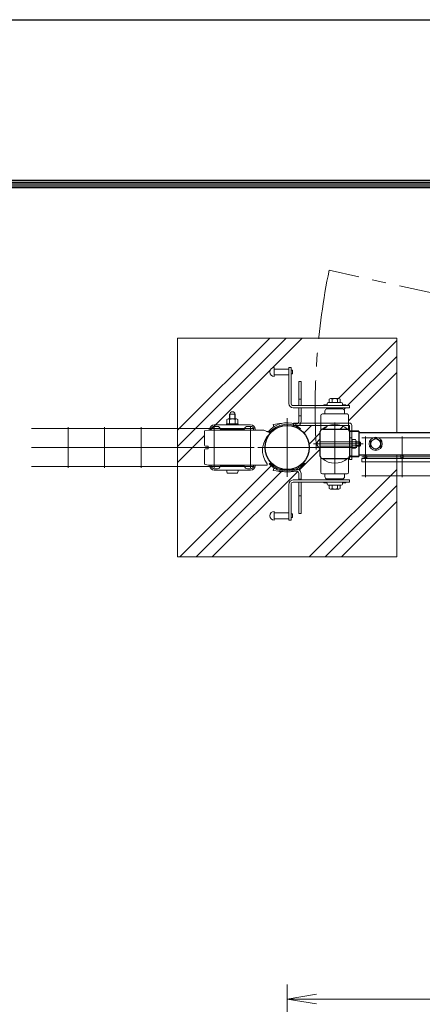
# Model space of a CAD drawing. Units: millimetres. Extents: x 0 to 8400, y 0 to 5940.
# Drawn here: x 1215 to 1766, y 4591 to 5940 of the extents above; entities that cross this region are included whole.
import ezdxf

# ---------------------------------------------------------------- set-up
doc = ezdxf.new("R2010")
doc.units = ezdxf.units.MM
doc.header["$LTSCALE"] = 3
doc.header["$MEASUREMENT"] = 0
doc.linetypes.add('CENTER', pattern=[50.800000000000004, 31.75, -6.35, 6.35, -6.35])
doc.layers.get('Defpoints').update_dxf_attribs({"color": 6})
for name, color, linetype, lineweight in [('D-BMK', 2, 'CENTER', 13), ('D-DCR-HCH', 7, 'Continuous', 13), ('D-STR-DIM', 7, 'Continuous', 13), ('D-STR2', 7, 'Continuous', 13), ('D-STR3', 3, 'Continuous', 13)]:
    doc.layers.add(name, color=color, linetype=linetype, lineweight=lineweight)
doc.layers.add('D-STR1', color=1, linetype='Continuous')
doc.layers.add('D-TTL', color=2, linetype='Continuous')
doc.styles.add('ゴシック', font='txt')
doc.dimstyles.new('STYLE', dxfattribs={"dimscale": 20, "dimtxt": 2.5, "dimasz": 2, "dimexe": 1, "dimexo": 1, "dimgap": 0.8, "dimtad": 1, "dimdsep": 46, "dimtxsty": 'ゴシック', "dimblk": 'OPEN', "dimcen": 1e-08, "dimclrd": 256, "dimclre": 256, "dimclrt": 256, "dimadec": 0, "dimazin": 2, "dimtfac": 1, "dimtmove": 2, "dimatfit": 3, "dimldrblk": 'OPEN', "dimfxl": 1, "dimtolj": 1, "dimtzin": 0, "dimlwd": -1, "dimlwe": -1, "dimarcsym": 0})

# ---------------------------------------------------------------- blocks, each defined once
blk = doc.blocks.new('_Open')
at = {"color": 0, "linetype": 'ByBlock', "lineweight": -2}
for p, q in [((-1, 0.1666666666666667), (0, 0)), ((-1, -0.1666666666666667), (0, 0)), ((0, 0), (-1, 0))]:
    blk.add_line(p, q, dxfattribs=at)
blk = doc.blocks.new('*D16')
at = {"layer": 'D-STR-DIM', "transparency": 16777216}
for p, q in [((1580.953644565729, 4268.228703753241), (1580.953644565729, 4617.989119002337)), ((2615.953644565729, 4268.228703753241), (2615.953644565729, 4617.989119002337)), ((1620.953644565729, 4597.989119002337), (2575.953644565729, 4597.989119002337))]:
    blk.add_line(p, q, dxfattribs=at)
at = {"layer": 'Defpoints', "color": 0, "transparency": 16777216}
for p in [(2615.953644565729, 4597.989119002337), (1580.953644565729, 4248.228703753241), (2615.953644565729, 4248.228703753241)]:
    blk.add_point(p, dxfattribs=at)
at = {"layer": 'D-STR-DIM', "transparency": 16777216, "xscale": 40, "yscale": 40, "zscale": 40, "rotation": 180}
blk.add_blockref('_Open', (1580.953644565729, 4597.989119002337), dxfattribs=at)
at = {"layer": 'D-STR-DIM', "transparency": 16777216, "xscale": 40, "yscale": 40, "zscale": 40}
blk.add_blockref('_Open', (2615.953644565729, 4597.989119002337), dxfattribs=at)
at = {"layer": 'D-STR-DIM', "transparency": 16777216, "insert": (2098.453644565729, 4638.989119002337), "char_height": 50, "attachment_point": 5, "style": 'ゴシック'}
blk.add_mtext('\\A1;1035', dxfattribs=at)

msp = doc.modelspace()

# ---------------------------------------------------------------- hatches: boundary and pattern name
at = {"layer": 'D-DCR-HCH'}
h = msp.add_hatch(dxfattribs=at)
h.set_pattern_fill('PLAST', color=256, scale=500, angle=45, style=0)
h.set_pattern_definition([(45, (-11907.20107268333, -15252.87439966071), (-88.38834764831844, 88.38834764831844), []), (45, (-11918.24961613937, -15241.82585620467), (-88.38834764831844, 88.38834764831844), []), (45, (-11929.29815959541, -15230.77731274863), (-88.38834764831844, 88.38834764831844), [])])
edge = h.paths.add_edge_path()
edge.add_line((1583.20412314828, 5453.243937166464), (1563.20412314828, 5453.243937166464))
edge.add_line((1563.20412314828, 5453.243937166464), (1563.204123148273, 5451.243937166464))
edge.add_arc((1563.204126597149, 5457.243937166464), 6.000000000000991, 90.0000329342767, 269.9999670656538, ccw=False)
edge.add_line((1563.20412314828, 5463.243937166464), (1563.20412314828, 5461.243937166464))
edge.add_line((1563.20412314828, 5461.243937166464), (1583.20412314828, 5461.243937166464))
edge.add_line((1583.20412314828, 5461.243937166464), (1583.20412314828, 5463.243937166464))
edge.add_line((1583.20412314828, 5463.243937166464), (1586.20412314828, 5463.243937166464))
edge.add_line((1586.20412314828, 5463.243937166464), (1586.20412314828, 5459.743937166464))
edge.add_line((1586.20412314828, 5459.743937166464), (1588.20412314828, 5459.743937166464))
edge.add_line((1588.20412314828, 5459.743937166464), (1588.20412314828, 5454.743937166464))
edge.add_line((1588.20412314828, 5454.743937166464), (1586.20412314828, 5454.743937166464))
edge.add_line((1586.20412314828, 5454.743937166464), (1586.20412314828, 5414.243937166464))
edge.add_arc((1589.207008543046, 5414.245062791641), 3.002885605735143, 180.0214771995503, 268.0382512461754)
edge.add_line((1589.104212905739, 5411.243937166464), (1596.95412314828, 5411.243937166464))
edge.add_line((1596.95412314828, 5411.243937166464), (1596.95412314828, 5443.99410404598))
edge.add_line((1596.95412314828, 5443.99410404598), (1599.95412314828, 5443.99410404598))
edge.add_line((1599.95412314828, 5443.99410404598), (1599.95412314828, 5411.243937166464))
edge.add_line((1599.95412314828, 5411.243937166464), (1631.104212905739, 5411.243937166464))
edge.add_line((1631.104212905739, 5411.243937166464), (1631.104212905739, 5412.243937166464))
edge.add_line((1631.104212905739, 5412.243937166464), (1635.104212905739, 5412.243937166464))
edge.add_arc((1635.104212905739, 5412.743937166464), 0.5, 270, 360)
edge.add_line((1635.604212905739, 5412.743937166464), (1635.604212905739, 5413.743937166464))
edge.add_arc((1637.104212905739, 5413.743937166464), 1.5, 90, 180, ccw=False)
edge.add_line((1637.104212905739, 5415.243937166464), (1638.604212905739, 5415.243937166464))
edge.add_line((1638.604212905739, 5415.243937166464), (1638.604212905739, 5420.043937166474))
edge.add_arc((1640.479212905731, 5417.884669658517), 2.859730961278177, 91.03153486578901, 130.9694163669158, ccw=False)
edge.add_line((1640.427730006631, 5420.743937166464), (1651.689554084507, 5420.743937166464))
edge.add_arc((1651.729212905739, 5417.883899896518), 2.860312222044965, 49.04069341408302, 90.79444330282217, ccw=False)
edge.add_line((1653.604212905739, 5420.043937166471), (1653.604212905739, 5415.243937166464))
edge.add_line((1653.604212905739, 5415.243937166464), (1655.104212905739, 5415.243937166464))
edge.add_arc((1655.104212905739, 5413.743937166464), 1.5, 0, 90, ccw=False)
edge.add_line((1656.604212905739, 5413.743937166464), (1656.604212905739, 5412.743937166464))
edge.add_arc((1657.104212905739, 5412.743937166464), 0.5, 180, 270)
edge.add_line((1657.104212905739, 5412.243937166464), (1661.104212905739, 5412.243937166464))
edge.add_line((1661.104212905739, 5412.243937166464), (1661.104212905739, 5411.243937166464))
edge.add_line((1661.104212905739, 5411.243937166464), (1666.20412314828, 5411.243937166464))
edge.add_line((1666.20412314828, 5411.243937166464), (1666.20412314828, 5408.243937166464))
edge.add_line((1666.20412314828, 5408.243937166464), (1655.760101614513, 5408.243937166464))
edge.add_line((1655.760101614513, 5408.243937166464), (1657.38195647439, 5406.641369640469))
edge.add_arc((1656.604212905731, 5403.743937166459), 3.000000000006418, 1.0419398677186109e-10, 74.97456271613078, ccw=False)
edge.add_line((1659.604212905739, 5403.743937166464), (1659.604212905739, 5399.743937166464))
edge.add_line((1659.604212905739, 5399.743937166464), (1663.104212905739, 5399.743937166464))
edge.add_arc((1663.104212905739, 5397.743937166464), 2, 0, 90, ccw=False)
edge.add_line((1665.104212905739, 5397.743937166464), (1665.104212905739, 5387.194104045962))
edge.add_line((1665.104212905739, 5387.194104045962), (1666.204392384105, 5387.194104045981))
edge.add_arc((1666.204392384105, 5383.994104045976), 3.200000000004366, 6.508571459562518e-11, 90, ccw=False)
edge.add_line((1669.404392384109, 5383.99410404598), (1669.404392384109, 5376.217372513374))
edge.add_line((1669.404392384109, 5376.217372513374), (1679.204392384105, 5376.217372513374))
edge.add_line((1679.204392384105, 5376.217372513374), (1679.204392384105, 5374.244088709993))
edge.add_line((1679.204392384105, 5374.244088709993), (1730.954123147596, 5374.244088709993))
edge.add_line((1730.954123147596, 5374.244088709993), (1730.954123147596, 5503.744104046154))
edge.add_line((1730.954123147596, 5503.744104046154), (1430.954123147596, 5503.744104046154))
edge.add_line((1430.954123147596, 5503.744104046154), (1430.954123147596, 5203.744104046154))
edge.add_line((1430.954123147596, 5203.744104046154), (1730.954123147596, 5203.744104046154))
edge.add_line((1730.954123147596, 5203.744104046154), (1730.954123147596, 5334.244088709978))
edge.add_line((1730.954123147596, 5334.244088709978), (1683.204123148105, 5334.244088709978))
edge.add_line((1683.204123148105, 5334.244088709978), (1683.204123148105, 5338.744088709991))
edge.add_line((1683.204123148105, 5338.744088709991), (1688.204123148105, 5338.744088709995))
edge.add_arc((1688.204123148105, 5340.994088709987), 2.249999999992724, 168.4630409667332, 270, ccw=False)
edge.add_arc((1688.204123148127, 5340.994088709987), 2.250000000020054, 90.00000000055587, 168.4630409668443, ccw=False)
edge.add_line((1688.204123148105, 5343.244088710004), (1679.204392384105, 5343.244088709993))
edge.add_line((1679.204392384105, 5343.244088709993), (1679.204392384105, 5341.294088709996))
edge.add_line((1679.204392384105, 5341.294088709996), (1669.404392384109, 5341.294088709996))
edge.add_line((1669.404392384109, 5341.294088709996), (1669.404392384109, 5337.194104045962))
edge.add_line((1669.404392384109, 5337.194104045962), (1666.204392384105, 5337.194104045962))
edge.add_line((1666.204392384105, 5337.194104045962), (1666.204392384105, 5341.31737251338))
edge.add_line((1666.204392384105, 5341.31737251338), (1666.14246638256, 5341.31737251338))
edge.add_arc((1663.004392384122, 5341.94386399784), 3.199999999964448, 269.9995651928161, 348.7097898295536, ccw=False)
edge.add_line((1663.004368099908, 5338.743863997968), (1629.403976781403, 5338.74411898498))
edge.add_arc((1629.404001065595, 5341.944118984891), 3.200000000002832, 179.9989714613043, 269.99956519320693, ccw=False)
edge.add_line((1626.204001066108, 5341.944176429328), (1626.20419897831, 5352.969073374208))
edge.add_line((1626.20419897831, 5352.969073374208), (1625.025633369762, 5352.969073374208))
edge.add_arc((1629.152036828702, 5358.744073374202), 7.097734181123402, 125.54689681281349, 234.4531031871865, ccw=False)
edge.add_line((1625.025633369762, 5364.519073374197), (1626.204406316836, 5364.519073374197))
edge.add_line((1626.204406316836, 5364.519073374197), (1626.204604229031, 5375.543970319106))
edge.add_arc((1629.404604228519, 5375.543912874662), 3.200000000003376, 90.00008334441509, 179.998971461174, ccw=False)
edge.add_line((1629.404599573689, 5378.743912874661), (1663.00438772927, 5378.743961750019))
edge.add_arc((1663.0043923841, 5375.543961750023), 3.199999999997747, 12.148189218284472, 90.00008334441509, ccw=False)
edge.add_line((1666.13273346905, 5376.217372513374), (1669.404392384109, 5376.217372513374))
edge.add_line((1669.404392384109, 5376.217372513374), (1669.404392384109, 5383.99410404598))
edge.add_arc((1666.204392384105, 5383.994104045976), 3.200000000004366, 6.513775987628397e-11, 89.99999999986973)
edge.add_line((1666.204392384112, 5387.194104045981), (1599.611044609708, 5387.194104045966))
edge.add_arc((1593.95412314828, 5389.193913931736), 5.999999999999122, 269.87397684792086, 340.5307049371825, ccw=False)
edge.add_line((1593.940926045296, 5383.193928445382), (1594.414514784738, 5382.610007063087))
edge.add_arc((1580.954123148265, 5353.744104045974), 31.85000000000911, 54.99999999997851, 64.99999999994628, ccw=False)
edge.add_line((1599.222532646061, 5379.834096656579), (1598.304810347909, 5378.523453385716))
edge.add_arc((1580.954123148265, 5353.744104045974), 30.25000000001394, 1.028865881380625e-11, 54.99999999996271, ccw=False)
edge.add_arc((1580.95412314828, 5353.744104045982), 30.25, 270, 359.9999999999983, ccw=False)
edge.add_arc((1580.954123148265, 5423.494104046018), 100.0000000000373, 270.0000000000084, 277.0445762367517)
edge.add_arc((1593.95412314828, 5318.294294160221), 6.000000000000351, 0, 97.04457623674688, ccw=False)
edge.add_line((1599.95412314828, 5318.294294160221), (1599.95412314828, 5309.243992249683))
edge.add_line((1599.95412314828, 5309.243992249683), (1636.44836907553, 5309.243992249683))
edge.add_line((1636.44836907553, 5309.243992249683), (1634.826514215623, 5310.846559775679))
edge.add_arc((1635.604257784267, 5313.743992249678), 2.999999999992983, 179.9999999999131, 254.97456271634968, ccw=False)
edge.add_line((1632.604257784275, 5313.743992249683), (1632.604257784275, 5317.743992249683))
edge.add_line((1632.604257784275, 5317.743992249683), (1659.604257784275, 5317.743992249683))
edge.add_line((1659.604257784275, 5317.743992249683), (1659.604257784275, 5313.743992249683))
edge.add_arc((1656.604257784282, 5313.743992249678), 2.999999999992724, -74.97456271634968, 8.691358743817545e-11, ccw=False)
edge.add_line((1657.382001352926, 5310.846559775679), (1655.760146493049, 5309.243992249683))
edge.add_line((1655.760146493049, 5309.243992249683), (1666.20412314828, 5309.243992249683))
edge.add_line((1666.20412314828, 5309.243992249683), (1666.20412314828, 5306.243992249683))
edge.add_line((1666.20412314828, 5306.243992249683), (1661.104257784275, 5306.243992249683))
edge.add_line((1661.104257784275, 5306.243992249683), (1661.104257784275, 5305.243992249683))
edge.add_line((1661.104257784275, 5305.243992249683), (1657.104257784275, 5305.243992249683))
edge.add_arc((1657.104257784275, 5304.743992249683), 0.5, 90, 180)
edge.add_line((1656.604257784275, 5304.743992249683), (1656.604257784275, 5303.743992249683))
edge.add_arc((1655.104257784275, 5303.743992249683), 1.5, -90, 0, ccw=False)
edge.add_line((1655.104257784275, 5302.243992249683), (1653.604257784275, 5302.243992249683))
edge.add_line((1653.604257784275, 5302.243992249683), (1653.604257784275, 5297.443992249677))
edge.add_arc((1651.729257784275, 5299.604029519633), 2.860312222047526, 270.7944433026757, 310.9593065858812, ccw=False)
edge.add_line((1651.768916605499, 5296.743992249683), (1640.530740682567, 5296.743992249683))
edge.add_arc((1640.479257784267, 5299.603259757641), 2.859730961277171, 229.0305836330483, 271.03153484975195, ccw=False)
edge.add_line((1638.604257784275, 5297.443992249688), (1638.604257784275, 5302.243992249683))
edge.add_line((1638.604257784275, 5302.243992249683), (1637.104257784275, 5302.243992249683))
edge.add_arc((1637.104257784275, 5303.743992249683), 1.5, 180, 270, ccw=False)
edge.add_line((1635.604257784275, 5303.743992249683), (1635.604257784275, 5304.743992249683))
edge.add_arc((1635.104257784275, 5304.743992249683), 0.5, 0, 90)
edge.add_line((1635.104257784275, 5305.243992249683), (1631.104257784275, 5305.243992249683))
edge.add_line((1631.104257784275, 5305.243992249683), (1631.104257784275, 5306.243992249683))
edge.add_line((1631.104257784275, 5306.243992249683), (1599.95412314828, 5306.243992249683))
edge.add_line((1599.95412314828, 5306.243992249683), (1599.95412314828, 5263.49410404598))
edge.add_line((1599.95412314828, 5263.49410404598), (1596.95412314828, 5263.49410404598))
edge.add_line((1596.95412314828, 5263.49410404598), (1596.95412314828, 5306.243992249683))
edge.add_line((1596.95412314828, 5306.243992249683), (1589.104257784275, 5306.243992249683))
edge.add_arc((1589.20700593212, 5303.242867611085), 3.002882994438516, 91.96084381813722, 179.9785416059193)
edge.add_line((1586.20412314828, 5303.243992249683), (1586.20412314828, 5262.743992249683))
edge.add_line((1586.20412314828, 5262.743992249683), (1588.20412314828, 5262.743992249683))
edge.add_line((1588.20412314828, 5262.743992249683), (1588.20412314828, 5257.743992249683))
edge.add_line((1588.20412314828, 5257.743992249683), (1586.20412314828, 5257.743992249683))
edge.add_line((1586.20412314828, 5257.743992249683), (1586.20412314828, 5254.243992249683))
edge.add_line((1586.20412314828, 5254.243992249683), (1583.20412314828, 5254.243992249683))
edge.add_line((1583.20412314828, 5254.243992249683), (1583.20412314828, 5256.243992249683))
edge.add_line((1583.20412314828, 5256.243992249683), (1563.20412314828, 5256.243992249683))
edge.add_line((1563.20412314828, 5256.243992249683), (1563.20412314828, 5254.243992249683))
edge.add_arc((1563.204126592995, 5260.243992249683), 6.000000000000989, 90.00003289460352, 269.99996710539654, ccw=False)
edge.add_line((1563.20412314828, 5266.243992249683), (1563.20412314828, 5264.243992249683))
edge.add_line((1563.20412314828, 5264.243992249683), (1583.20412314828, 5264.243992249683))
edge.add_line((1583.20412314828, 5264.243992249683), (1583.20412314828, 5303.243992249683))
edge.add_arc((1589.205553485437, 5303.243416810294), 6.001430364744848, 90.96711807250762, 179.9945062682662, ccw=False)
edge.add_line((1589.104257784275, 5309.243992249683), (1596.95412314828, 5309.243992249683))
edge.add_line((1596.95412314828, 5309.243992249683), (1596.95412314828, 5318.294294160221))
edge.add_arc((1593.954123148273, 5318.29429416021), 3.000000000007276, 2.084408316038875e-10, 97.04457623666087)
edge.add_arc((1580.954123148287, 5423.494104045963), 102.9999999999854, 259.3699982336998, 277.04457623674085, ccw=False)
edge.add_line((1561.95412314828, 5322.261698167231), (1562.507521206535, 5325.21021484331))
edge.add_arc((1580.95412314828, 5423.494104045953), 99.99999999997384, 259.3699982337041, 270)
edge.add_arc((1580.95412314828, 5353.74410404598), 30.25, 180, 270, ccw=False)
edge.add_arc((1580.95412314828, 5353.744104045982), 30.25, 139.4853961074666, 180.0000000000017, ccw=False)
edge.add_arc((1577.397668423939, 5350.219982613111), 30.25000000000148, 129.9913277576037, 218.6085333577562)
edge.add_line((1553.759485153634, 5331.344104046018), (1553.759485153634, 5329.744104045994))
edge.add_line((1553.759485153634, 5329.744104045994), (1472.954123148236, 5329.744104045994))
edge.add_line((1472.954123148236, 5329.744104045994), (1467.95412314828, 5330.74410404598))
edge.add_line((1467.95412314828, 5330.74410404598), (1467.95412314828, 5350.74410404598))
edge.add_arc((1468.95412314828, 5350.74410404598), 1, 90, 180, ccw=False)
edge.add_line((1468.95412314828, 5351.74410404598), (1471.95412314828, 5351.74410404598))
edge.add_arc((1471.95412314828, 5352.74410404598), 1, 270, 360)
edge.add_line((1472.95412314828, 5352.74410404598), (1472.95412314828, 5354.74410404598))
edge.add_arc((1471.95412314828, 5354.74410404598), 1, 0, 90)
edge.add_line((1471.95412314828, 5355.74410404598), (1468.95412314828, 5355.74410404598))
edge.add_arc((1468.95412314828, 5356.74410404598), 1, 180, 270, ccw=False)
edge.add_line((1467.95412314828, 5356.74410404598), (1467.95412314828, 5376.74410404598))
edge.add_line((1467.95412314828, 5376.74410404598), (1472.954123148236, 5377.74410404598))
edge.add_line((1472.954123148236, 5377.74410404598), (1550.041887613079, 5377.74410404598))
edge.add_line((1550.041887613079, 5377.74410404598), (1554.116450762049, 5375.844104045971))
edge.add_line((1554.116450762049, 5375.844104045971), (1554.591033413897, 5375.844104045978))
edge.add_arc((1554.591033420402, 5377.444104045986), 1.60000000000673, 269.9999997670674, 318.0449602358364)
edge.add_arc((1580.954123148287, 5353.744104045993), 33.84999999999459, 122.97009812255021, 138.0449603917604, ccw=False)
edge.add_line((1562.53291015009, 5382.142720415011), (1561.95412314828, 5385.226509924729))
edge.add_arc((1580.954123148302, 5283.994104045967), 103.0000000000163, 94.29012807843498, 100.63000176630521, ccw=False)
edge.add_arc((1580.95412314828, 5353.744104045993), 33.84999999998885, 76.84270412447381, 103.15729587553818, ccw=False)
edge.add_arc((1580.954123148011, 5283.994104045209), 103.0000000007896, 85.2940820324713, 85.70987192146328, ccw=False)
edge.add_line((1589.404392384109, 5386.646882624262), (1589.404392384109, 5387.194104045962))
edge.add_line((1589.404392384109, 5387.194104045962), (1596.190361154564, 5387.194104045962))
edge.add_arc((1593.95412314828, 5389.19391393174), 3.000000000000034, 318.1945563016074, 359.9999999999827)
edge.add_line((1596.95412314828, 5389.193913931738), (1596.95412314828, 5408.243937166464))
edge.add_line((1596.95412314828, 5408.243937166464), (1589.104212905739, 5408.243937166464))
edge.add_arc((1589.205554776381, 5414.244513117466), 6.001431655737807, 180.005498614927, 269.0324412918423, ccw=False)
edge.add_line((1583.20412314828, 5414.243937166464), (1583.20412314828, 5453.243937166464))
edge = h.paths.add_edge_path(flags=16)
edge.add_line((1665.104257784275, 5338.743992249698), (1663.604257784296, 5338.743992249698))
edge.add_arc((1646.270329569568, 5358.122715960169), 26.00000000000338, 228.1879262822434, 311.8120737177566, ccw=False)
edge.add_line((1628.93640135484, 5338.743992249698), (1627.104257784275, 5338.743992249698))
edge.add_line((1627.104257784275, 5338.743992249698), (1627.104257784275, 5319.743992249698))
edge.add_arc((1629.104257784275, 5319.743992249698), 2, 180, 270)
edge.add_line((1629.104257784275, 5317.743992249698), (1663.104257784275, 5317.743992249698))
edge.add_arc((1663.104257784275, 5319.743992249698), 2, 270, 360)
edge.add_line((1665.104257784275, 5319.743992249698), (1665.104257784275, 5338.743992249698))
edge = h.paths.add_edge_path(flags=16)
edge.add_line((1637.938553279942, 5383.99410404598), (1627.104212905739, 5383.99410404598))
edge.add_line((1627.104212905739, 5383.99410404598), (1627.104212905739, 5378.743937166464))
edge.add_line((1627.104212905739, 5378.743937166464), (1628.936356476304, 5378.743937166464))
edge.add_arc((1646.270284691032, 5359.365213455991), 26.00000000000406, 108.6902142270985, 131.8120737177553, ccw=False)
edge = h.paths.add_edge_path(flags=16)
edge.add_line((1665.104212905739, 5383.99410404598), (1654.602016102122, 5383.99410404598))
edge.add_arc((1646.270284691032, 5359.365213456012), 25.99999999998319, 48.18801042522932, 71.30978577288607, ccw=False)
edge.add_line((1663.604184446674, 5378.743962622573), (1665.104212905739, 5378.74396480448))
edge.add_line((1665.104212905739, 5378.74396480448), (1665.104212905739, 5383.99410404598))
edge = h.paths.add_edge_path(flags=17)
edge.add_arc((1666.204392384105, 5383.994104045976), 3.200000000004366, 6.513775987628397e-11, 89.99999999986973)
edge.add_line((1666.204392384112, 5387.194104045981), (1665.104212905739, 5387.194104045981))
edge.add_line((1665.104212905739, 5387.194104045981), (1665.104212905739, 5383.99410404598))
edge.add_line((1665.104212905739, 5383.99410404598), (1666.204392384105, 5383.99410404598))
edge.add_line((1666.204392384105, 5383.99410404598), (1666.204392384105, 5376.217372513374))
edge.add_line((1666.204392384105, 5376.217372513374), (1669.404392384109, 5376.217372513374))
edge.add_line((1669.404392384109, 5376.217372513374), (1669.404392384109, 5383.99410404598))
edge = h.paths.add_edge_path(flags=16)
edge.add_line((1665.104212905739, 5387.194104045962), (1627.104212905739, 5387.194104045962))
edge.add_line((1627.104212905739, 5387.194104045962), (1627.104212905739, 5383.99410404598))
edge.add_line((1627.104212905739, 5383.99410404598), (1637.938553279942, 5383.99410404598))
edge.add_arc((1646.270284691032, 5359.365213455985), 26.00000000000817, 71.30978577290472, 108.69021422709531, ccw=False)
edge.add_line((1654.602016102122, 5383.99410404598), (1665.104212905739, 5383.99410404598))
edge.add_line((1665.104212905739, 5383.99410404598), (1665.104212905739, 5387.194104045962))
edge = h.paths.add_edge_path(flags=16)
edge.add_line((1627.104212905739, 5387.194104045962), (1599.611044609708, 5387.194104045962))
edge.add_arc((1593.95412314828, 5389.19391393174), 6.00000000000185, 299.93007367612654, 340.53070493710885, ccw=False)
edge.add_line((1596.947779299539, 5383.99410404598), (1627.104212905739, 5383.99410404598))
edge.add_line((1627.104212905739, 5383.99410404598), (1627.104212905739, 5387.194104045962))

# ---------------------------------------------------------------- linework, layer by layer
at = {"layer": 'D-BMK'}
for p, q in [((2571.632267343208, 5389.59395264818), (1638.42063237301, 5596.761983620612)), ((1580.95412314828, 5393.99410404598), (1580.95412314828, 5313.49410404598)), ((1646.104212905753, 5317.123246347268), (1646.104212905753, 5387.923246347256)), ((1617.180382728584, 5358.744233874464), (1684.826692287541, 5358.744233874464)), ((1540.70412314828, 5353.74410404598), (1621.20412314828, 5353.74410404598)), ((1676.504123148283, 5353.744104045994), (1605.70412314828, 5353.744104045994))]:
    msp.add_line(p, q, dxfattribs=at)
msp.add_arc((2573.966420367877, 5406.404023497858), 954.715703451584, 168.4988815571108, 183.3346550227675, dxfattribs=at)
at = {"layer": 'D-STR-DIM'}
msp.add_lwpolyline([(1730.954123147596, 5374.244088709993), (1730.954123147596, 5503.744104046154), (1430.954123147596, 5503.744104046154), (1430.954123147596, 5203.744104046154), (1730.954123147596, 5203.744104046154), (1730.954123147596, 5343.244088709993)], dxfattribs=at)
at = {"layer": 'D-STR1'}
for p, q in [((1626.204001066115, 5341.944176429313), (1626.204604229039, 5375.543970319091)), ((1629.404599573696, 5378.743912874661), (1663.004387729277, 5378.743961750019)), ((1679.204351813976, 5376.217372513374), (1666.137687886272, 5376.217372513374)), ((1666.204392384105, 5376.19408870999), (1679.204392384105, 5376.19408870999)), ((1666.204392384105, 5375.543961750021), (1666.204392384105, 5341.943863997874)), ((1679.204351813976, 5376.217372513374), (1679.204351813976, 5341.31737251338)), ((1679.204392384105, 5376.19408870999), (1679.204392384105, 5341.294088709996)), ((1679.204392384097, 5374.244088709993), (2497.204214003541, 5374.244088709993)), ((2497.204214003541, 5343.244088709993), (1679.204392384097, 5343.244088709993)), ((1629.403976781403, 5338.744118984961), (1663.004368099908, 5338.743863997965)), ((1679.204351813976, 5341.31737251338), (1666.204351813976, 5341.31737251338)), ((1666.204392384105, 5341.294088709996), (1679.204392384105, 5341.294088709996))]:
    msp.add_line(p, q, dxfattribs=at)
msp.add_circle((1580.95412314828, 5353.74410404598), 30.25, dxfattribs=at)
for centre, start, end in [((1629.404604228519, 5375.543912874664), 90.00008334423275, 179.9989714612228), ((1663.0043923841, 5375.543961750021), 0, 90.00008334423275), ((1629.404001065595, 5341.944118984886), 179.9989714612228, 269.999565193259), ((1663.0043923841, 5341.943863997874), 269.999565193259, 0)]:
    msp.add_arc(centre, 3.2, start, end, dxfattribs=at)
at = {"layer": 'D-STR2'}
for p, q in [((1535.954123148462, 5379.941372510451), (1230.95412314828, 5379.941372510451)), ((1280.954123148469, 5381.74410404598), (1280.954123148469, 5325.74410404598)), ((1330.954123148469, 5381.74410404598), (1330.954123148469, 5325.74410404598)), ((1380.954123148469, 5381.74410404598), (1380.954123148469, 5325.74410404598)), ((1430.954123148469, 5381.74410404598), (1430.954123148469, 5325.74410404598)), ((1480.954123148469, 5381.74410404598), (1480.954123148469, 5327.546835581492)), ((1530.954123148469, 5381.74410404598), (1530.954123148462, 5327.546835581492)), ((2493.204873734692, 5367.191357174464), (1683.204873734692, 5367.191357174464)), ((1688.204873734692, 5368.994088709993), (1688.204873734692, 5312.994088709993)), ((1738.2048737347, 5368.994088709993), (1738.2048737347, 5312.994088709993)), ((1535.954123148462, 5353.74410404598), (1230.95412314828, 5353.74410404598)), ((1480.954123148469, 5332.317201413503), (1480.954123148469, 5325.74410404598)), ((1530.954123148469, 5332.317201413503), (1530.954123148469, 5325.74410404598)), ((2493.204123148105, 5338.744088709978), (1683.204123148105, 5338.744088709993)), ((1683.204123148105, 5334.244088709978), (1683.204123148105, 5338.744088709993)), ((2493.204123148105, 5334.244088709978), (1683.204123148105, 5334.244088709978)), ((2493.204873734692, 5340.994088709993), (1683.204873734692, 5340.994088709993)), ((1535.954123148462, 5327.546835581494), (1230.95412314828, 5327.546835581494)), ((2493.204873734692, 5314.796820245507), (1683.204873734692, 5314.796820245507))]:
    msp.add_line(p, q, dxfattribs=at)
for centre in [(1688.204123148105, 5340.994088709993), (1738.204123148105, 5340.994088762975)]:
    msp.add_circle(centre, 2.25, dxfattribs=at)
at = {"layer": 'D-STR3'}
for p, q in [((1563.20412314828, 5463.243937166464), (1563.20412314828, 5451.243937166464)), ((1583.20412314828, 5461.243937166464), (1563.20412314828, 5461.243937166464)), ((1583.20412314828, 5453.243937166464), (1563.20412314828, 5453.243937166464)), ((1583.20412314828, 5463.243937166464), (1586.20412314828, 5463.243937166464)), ((1583.20412314828, 5463.243937166464), (1583.20412314828, 5414.243937166464)), ((1586.20412314828, 5463.243937166464), (1586.20412314828, 5414.243937166464)), ((1588.20412314828, 5459.743937166464), (1586.20412314828, 5459.743937166464)), ((1588.20412314828, 5454.743937166464), (1586.20412314828, 5454.743937166464)), ((1588.20412314828, 5459.743937166464), (1588.20412314828, 5454.743937166464)), ((1596.95412314828, 5411.243952502451), (1596.95412314828, 5443.99410404598)), ((1599.95412314828, 5443.99410404598), (1596.95412314828, 5443.99410404598)), ((1599.95412314828, 5411.243952502451), (1599.95412314828, 5443.99410404598)), ((1589.20412314828, 5411.243937166464), (1666.20412314828, 5411.243937166464)), ((1599.95412314828, 5419.99410404598), (1596.95412314828, 5419.99410404598)), ((1631.104212905739, 5412.243937166464), (1635.104212905739, 5412.243937166464)), ((1631.104212905739, 5412.243937166464), (1631.104212905739, 5411.243937166464)), ((1635.604212905739, 5413.743937166464), (1635.604212905739, 5412.743937166464)), ((1637.104212905739, 5415.243937166464), (1655.104212905739, 5415.243937166464)), ((1638.604212905739, 5420.043937166482), (1638.604212905739, 5415.243937166464)), ((1638.604212905739, 5415.243937166464), (1653.604212905739, 5415.243937166464)), ((1640.427730007119, 5420.743937166464), (1651.768871726606, 5420.743937166464)), ((1642.354212905739, 5420.043937166482), (1642.354212905739, 5415.243937166464)), ((1649.854212905739, 5420.043937166482), (1649.854212905739, 5415.243937166464)), ((1653.604212905739, 5420.043937166482), (1653.604212905739, 5415.243937166464)), ((1656.604212905739, 5413.743937166464), (1656.604212905739, 5412.743937166464)), ((1657.104212905739, 5412.243937166464), (1661.104212905739, 5412.243937166464)), ((1661.104212905739, 5412.243937166464), (1661.104212905739, 5411.243937166464)), ((1666.20412314828, 5411.243937166464), (1666.20412314828, 5408.243937166464)), ((1501.954123332987, 5392.84416858421), (1501.95412314828, 5399.344104045978)), ((1509.95412314828, 5399.344104045978), (1501.95412314828, 5399.344104045982)), ((1502.631123332983, 5392.84416858421), (1502.631123148276, 5399.344104045978)), ((1509.277123332991, 5392.84416858421), (1509.277123148284, 5399.344104045975)), ((1509.954123332987, 5392.84416858421), (1509.95412314828, 5399.344104045975)), ((1589.20412314828, 5408.243937166464), (1666.20412314828, 5408.243937166464)), ((1596.95412314828, 5389.193913931738), (1596.95412314828, 5408.243952502451)), ((1599.95412314828, 5396.99410404598), (1596.95412314828, 5396.99410404598)), ((1599.95412314828, 5389.193913931738), (1599.95412314828, 5408.243952502451)), ((1627.104212905739, 5397.743937166464), (1627.104212905739, 5378.743937166464)), ((1629.104212905739, 5399.743937166464), (1663.104212905739, 5399.743937166464)), ((1632.604212905739, 5403.743937166464), (1632.604212905739, 5399.743937166464)), ((1632.604212905739, 5399.743937166464), (1659.604212905739, 5399.743937166464)), ((1634.826469337095, 5406.641369640476), (1636.448324196994, 5408.243937166464)), ((1635.604212905739, 5406.743937166464), (1656.604212905739, 5406.743937166464)), ((1636.448324196994, 5408.243937166464), (1637.502621020241, 5407.176951595595)), ((1637.064395145273, 5406.743937166464), (1637.502621020241, 5407.176951595595)), ((1645.354212905739, 5408.243937166464), (1645.354212905739, 5406.743937166464)), ((1645.354212905739, 5408.243937166464), (1646.854212905739, 5408.243937166464)), ((1646.854212905739, 5408.243937166464), (1646.854212905739, 5406.743937166464)), ((1655.760101614513, 5408.243937166464), (1654.705804791236, 5407.176951595595)), ((1655.144030666204, 5406.743937166464), (1654.705804791236, 5407.176951595595)), ((1657.381956474383, 5406.641369640476), (1655.760101614513, 5408.243937166464)), ((1659.604212905739, 5403.743937166464), (1659.604212905739, 5399.743937166464)), ((1665.104212905739, 5397.743937166464), (1665.104212905739, 5378.74396480448)), ((1530.95412314828, 5384.74410404598), (1480.95412314828, 5384.74410404598)), ((1497.95412314828, 5386.344039508165), (1513.95412314828, 5386.344297660255)), ((1497.95412314828, 5384.744039507959), (1497.95412314828, 5386.344039508165)), ((1513.95412314828, 5384.744168584004), (1497.95412314828, 5384.744039507959)), ((1498.45412314828, 5386.34416858421), (1498.45412314828, 5392.144168584198)), ((1498.45412314828, 5386.34416858421), (1513.45412314828, 5386.34416858421)), ((1498.454123332987, 5384.744104045983), (1513.454123332987, 5384.744104045983)), ((1500.17607961833, 5392.84416858421), (1511.721369846833, 5392.84416858421)), ((1502.20412314828, 5386.34416858421), (1502.20412314828, 5392.144168584198)), ((1509.70412314828, 5386.34416858421), (1509.70412314828, 5392.144168584198)), ((1513.45412314828, 5386.34416858421), (1513.45412314828, 5392.144168584198)), ((1513.95412314828, 5384.744168584004), (1513.95412314828, 5386.344297660255)), ((1562.507521206535, 5382.277993248643), (1561.95412314828, 5385.226509924729)), ((1589.404392384109, 5387.194104045962), (1666.204392384105, 5387.194104045962)), ((1589.404392384109, 5387.194104045962), (1589.404392384109, 5383.99410404598)), ((1589.404392384109, 5383.99410404598), (1666.204392384105, 5383.99410404598)), ((1594.414514784723, 5382.610007063098), (1592.484534553885, 5385.569755851056)), ((1666.204392384105, 5337.194104045962), (1666.204392384105, 5383.99410404598)), ((1669.404392384109, 5337.194104045962), (1669.404392384109, 5383.99410404598)), ((1472.95412314828, 5377.74410404598), (1467.95412314828, 5376.74410404598)), ((1467.95412314828, 5376.74410404598), (1467.95412314828, 5356.74410404598)), ((1472.95412314828, 5377.74410404598), (1548.827297659598, 5377.74410404598)), ((1474.95412314828, 5378.74410404598), (1474.95412314828, 5377.74410404598)), ((1476.95412314828, 5378.74410404598), (1476.95412314828, 5377.74410404598)), ((1485.45412314828, 5382.74410404598), (1480.95412314828, 5382.74410404598)), ((1521.555143662707, 5378.74410404598), (1490.353102633839, 5378.74410404598)), ((1530.95412314828, 5382.74410404598), (1526.45412314828, 5382.74410404598)), ((1534.95412314828, 5378.74410404598), (1534.95412314828, 5377.74410404598)), ((1536.95412314828, 5378.74410404598), (1536.95412314828, 5377.74410404598)), ((1556.509511895631, 5374.161828716131), (1548.827297659598, 5377.74410404598)), ((1555.37824513809, 5375.918345047814), (1552.742650466353, 5375.918345047814)), ((1598.304810347901, 5378.52345338572), (1599.222532646068, 5379.834096656587)), ((1627.104212905739, 5378.743937166464), (1628.936356476297, 5378.743937166464)), ((1663.604184446682, 5378.743962622573), (1665.104212905739, 5378.74396480448)), ((1625.025633369769, 5364.519073374197), (1626.204302647573, 5364.519073374197)), ((1626.204302647573, 5364.519073374197), (1626.204302647573, 5352.969073374208)), ((1669.404392383862, 5361.744073374202), (1626.204302647573, 5361.744073374202)), ((1669.404392384109, 5367.194104045962), (1666.204392384105, 5367.194104045962)), ((1669.404392383862, 5365.244073374202), (1670.104392383859, 5365.244073374202)), ((1669.404392383862, 5352.244073374202), (1669.404392383862, 5365.244073374202)), ((1670.104392383866, 5352.244073374202), (1670.104392383859, 5365.244073374202)), ((1670.104392383866, 5364.519073374197), (1674.520281504439, 5364.519073374197)), ((1670.104392383866, 5361.629073374197), (1674.520281504439, 5361.629073374197)), ((1675.404392383862, 5354.414073374201), (1675.404392383862, 5363.074073374204)), ((1680.504392383831, 5361.744073374202), (1675.404392383862, 5361.744073374202)), ((1681.204392383828, 5361.044073374205), (1675.404392383862, 5361.044073374205)), ((1680.504392383831, 5355.744073374202), (1680.504392383831, 5361.744073374202)), ((1681.204392383828, 5361.044073374205), (1680.504392383831, 5361.744073374202)), ((1681.204392383828, 5356.444073374199), (1681.204392383828, 5361.044073374205)), ((1702.20494781786, 5366.494088709993), (1695.20494781786, 5362.452636825676)), ((1695.20494781786, 5362.452636825676), (1695.20494781786, 5355.035540594325)), ((1702.20494781786, 5366.494088709993), (1709.20494781786, 5362.452636825676)), ((1709.20494781786, 5362.452636825676), (1709.20494781786, 5355.035540594325)), ((1467.95412314828, 5350.74410404598), (1467.95412314828, 5330.74410404598)), ((1468.95412314828, 5355.74410404598), (1472.95412314828, 5355.74410404598)), ((1468.95412314828, 5351.74410404598), (1472.95412314828, 5351.74410404598)), ((1472.95412314828, 5355.74410404598), (1472.95412314828, 5351.74410404598)), ((1625.025633369769, 5352.969073374208), (1626.204302647573, 5352.969073374208)), ((1669.404392383862, 5355.744073374202), (1626.204302647573, 5355.744073374202)), ((1669.404392383862, 5352.244073374202), (1670.104392383866, 5352.244073374202)), ((1670.104392383866, 5355.859073374208), (1674.520281504439, 5355.859073374208)), ((1670.104392383866, 5352.969073374208), (1674.520281504439, 5352.969073374208)), ((1681.204392383828, 5356.444073374214), (1675.404392383862, 5356.444073374214)), ((1680.504392383831, 5355.744073374202), (1675.404392383862, 5355.744073374202)), ((1681.204392383828, 5356.444073374214), (1680.504392383831, 5355.744073374202)), ((1702.20494781786, 5350.994088709993), (1695.20494781786, 5355.035540594325)), ((1702.20494781786, 5350.994088709993), (1709.20494781786, 5355.035540594325)), ((1472.95412314828, 5329.74410404598), (1467.95412314828, 5330.74410404598)), ((1472.95412314828, 5329.74410404598), (1553.736435884312, 5329.74410404598)), ((1474.95412314828, 5328.74410404598), (1474.95412314828, 5329.74410404598)), ((1476.95412314828, 5328.74410404598), (1476.95412314828, 5329.74410404598)), ((1534.95412314828, 5328.74410404598), (1534.95412314828, 5329.74410404598)), ((1536.95412314828, 5328.74410404598), (1536.95412314828, 5329.74410404598)), ((1553.736435884312, 5331.344104045978), (1553.736435884312, 5329.74410404598)), ((1556.16187406073, 5331.44654510747), (1558.584142893123, 5333.381233831204)), ((1605.746372235844, 5331.44654510747), (1603.324103403451, 5333.381233831204)), ((1627.104257784275, 5338.743992249698), (1628.936401354833, 5338.743992249698)), ((1627.104257784275, 5319.743992249698), (1627.104257784275, 5338.743992249698)), ((1663.604257784275, 5338.743992249698), (1665.104257784275, 5338.743992249698)), ((1665.104257784275, 5319.743992249698), (1665.104257784275, 5338.743992249698)), ((1669.404392384109, 5342.194104045962), (1666.204392384105, 5342.194104045962)), ((1666.204392384105, 5337.194104045962), (1669.404392384109, 5337.194104045962)), ((1485.45412314828, 5324.74410404598), (1480.95412314828, 5324.74410404598)), ((1530.95412314828, 5322.74410404598), (1480.95412314828, 5322.74410404598)), ((1521.555143662707, 5328.74410404598), (1490.353102633839, 5328.74410404598)), ((1513.95412314828, 5322.74410404598), (1497.95412314828, 5322.74410404598)), ((1499.433143094058, 5318.74410404598), (1512.475103202501, 5318.74410404598)), ((1530.95412314828, 5324.74410404598), (1526.45412314828, 5324.74410404598)), ((1562.507521206535, 5325.210214843317), (1561.95412314828, 5322.261698167231)), ((1596.95412314828, 5318.294294160221), (1596.95412314828, 5309.243992249683)), ((1599.95412314828, 5318.294294160221), (1599.95412314828, 5309.243992249683)), ((1629.104257784275, 5317.743992249698), (1663.104257784275, 5317.743992249698)), ((1632.604257784275, 5317.743992249683), (1659.604257784275, 5317.743992249683)), ((1632.604257784275, 5313.743992249683), (1632.604257784275, 5317.743992249683)), ((1659.604257784275, 5313.743992249683), (1659.604257784275, 5317.743992249683)), ((1583.20412314828, 5254.243992249683), (1583.20412314828, 5303.243992249683)), ((1586.20412314828, 5254.243992249683), (1586.20412314828, 5303.243992249683)), ((1589.20412314828, 5309.243992249683), (1666.20412314828, 5309.243992249683)), ((1589.20412314828, 5306.243992249683), (1666.20412314828, 5306.243992249683)), ((1599.95412314828, 5310.49410404598), (1596.95412314828, 5310.49410404598)), ((1596.95412314828, 5306.243992249683), (1596.95412314828, 5263.49410404598)), ((1599.95412314828, 5306.243992249683), (1599.95412314828, 5263.49410404598)), ((1631.104257784275, 5305.243992249683), (1631.104257784275, 5306.243992249683)), ((1631.104257784275, 5305.243992249683), (1635.104257784275, 5305.243992249683)), ((1634.826514215631, 5310.846559775671), (1636.44836907553, 5309.243992249683)), ((1635.604257784275, 5310.743992249683), (1656.604257784275, 5310.743992249683)), ((1635.604257784275, 5303.743992249683), (1635.604257784275, 5304.743992249683)), ((1636.44836907553, 5309.243992249683), (1637.502665898777, 5310.310977820567)), ((1637.064440023809, 5310.743992249683), (1637.502665898777, 5310.310977820567)), ((1645.354257784275, 5309.243992249683), (1645.354257784275, 5310.743992249683)), ((1645.354257784275, 5309.243992249683), (1646.854257784275, 5309.243992249683)), ((1646.854257784275, 5309.243992249683), (1646.854257784275, 5310.743992249683)), ((1655.14407554474, 5310.743992249683), (1654.705849669772, 5310.310977820567)), ((1655.760146493049, 5309.243992249683), (1654.705849669772, 5310.310977820567)), ((1657.382001352918, 5310.846559775671), (1655.760146493049, 5309.243992249683)), ((1656.604257784275, 5303.743992249683), (1656.604257784275, 5304.743992249683)), ((1657.104257784275, 5305.243992249683), (1661.104257784275, 5305.243992249683)), ((1661.104257784275, 5305.243992249683), (1661.104257784275, 5306.243992249683)), ((1666.20412314828, 5306.243992249683), (1666.20412314828, 5309.243992249683)), ((1637.104257784275, 5302.243992249683), (1655.104257784275, 5302.243992249683)), ((1638.604257784275, 5302.243992249683), (1653.604257784275, 5302.243992249683)), ((1638.604257784275, 5297.443992249666), (1638.604257784275, 5302.243992249683)), ((1640.427774885655, 5296.743992249683), (1651.768916605142, 5296.743992249683)), ((1642.354257784275, 5297.443992249666), (1642.354257784275, 5302.243992249683)), ((1649.854257784275, 5297.443992249666), (1649.854257784275, 5302.243992249683)), ((1653.604257784275, 5297.443992249666), (1653.604257784275, 5302.243992249683)), ((1599.95412314828, 5287.49410404598), (1596.95412314828, 5287.49410404598)), ((1563.20412314828, 5254.243992249683), (1563.20412314828, 5266.243992249683)), ((1583.20412314828, 5264.243992249683), (1563.20412314828, 5264.243992249683)), ((1588.20412314828, 5262.743992249683), (1586.20412314828, 5262.743992249683)), ((1588.20412314828, 5257.743992249683), (1588.20412314828, 5262.743992249683)), ((1599.95412314828, 5263.49410404598), (1596.95412314828, 5263.49410404598)), ((1583.20412314828, 5256.243992249683), (1563.20412314828, 5256.243992249683)), ((1583.20412314828, 5254.243992249683), (1586.20412314828, 5254.243992249683)), ((1588.20412314828, 5257.743992249683), (1586.20412314828, 5257.743992249683))]:
    msp.add_line(p, q, dxfattribs=at)
for radius in [9, 6.711696879329387]:
    msp.add_circle((1702.20494781786, 5358.744088709993), radius, dxfattribs=at)
for centre, radius, start, end in [((1563.20412314828, 5457.243937166464), 6, 90, 270), ((1589.20412314828, 5414.243937166464), 6, 180, 270), ((1589.20412314828, 5414.243937166464), 3, 180, 270), ((1635.104212905739, 5412.743937166464), 0.5, 270, 0), ((1637.104212905739, 5413.743937166464), 1.5, 90, 180), ((1640.479212905739, 5417.884669658508), 2.859730961288034, 49.03058363330452, 130.9694163666955), ((1646.104212905739, 5410.349294309328), 10.39464285714297, 68.85295316248813, 111.1470468375119), ((1651.729212905739, 5417.88389989652), 2.860312222042151, 49.0406934135854, 130.9593065864146), ((1655.104212905739, 5413.743937166464), 1.5, 0, 90), ((1657.104212905739, 5412.743937166464), 0.5, 180, 270), ((1505.954123148091, 5399.344104045978), 3.399999999999636, 0, 180), ((1629.104212905739, 5397.743937166464), 2, 90, 180), ((1635.604212905739, 5403.743937166464), 3, 90, 180), ((1656.604212905739, 5403.743937166464), 3, 0, 90), ((1663.104212905739, 5397.743937166464), 2, 0, 90), ((1480.95412314828, 5378.74410404598), 6, 90, 180), ((1500.32912314828, 5389.999738099954), 2.848544734027497, 48.83491405039295, 131.1650859496071), ((1505.95412314828, 5382.449525727059), 10.39464285714268, 68.85295316248813, 111.1470468375119), ((1511.57912314828, 5389.997460815093), 2.850259505018853, 48.86504645826626, 131.1349535417337), ((1530.95412314828, 5378.74410404598), 6, 0, 90), ((1580.95412314828, 5353.74410404598), 33.85, 70.08458363082282, 139.0747698697504), ((1580.95412314828, 5353.74410404598), 31.85, 55.000000000151, 140.1291786382766), ((1580.95412314828, 5353.74410404598), 30.25, 55.000000000151, 142.4481846047425), ((1580.95412314828, 5283.99410404598), 103, 94.29012807797352, 100.6300017663407), ((1580.95412314828, 5283.99410404598), 103, 82.95542376360429, 85.7098719220265), ((1593.95412314828, 5389.193913931738), 3, 262.9554237636043, 0), ((1593.95412314828, 5389.193913931738), 6, 269.8739768484072, 0), ((1646.270284691032, 5359.365213455994), 26, 48.18801042528006, 131.8120737177806), ((1666.204392384112, 5383.99410404598), 3.2, 0, 90), ((1480.95412314828, 5378.74410404598), 4, 90, 180), ((1485.45412314828, 5378.74410404598), 4, 11.53695903273713, 90), ((1490.353102633839, 5379.74410404598), 1, 191.5369590327371, 270), ((1521.555143662707, 5379.74410404598), 1, 270, 348.4630409672629), ((1526.45412314828, 5378.74410404598), 4, 90, 168.4630409672629), ((1530.95412314828, 5378.74410404598), 4, 0, 90), ((1577.490905457882, 5350.073430656352), 30.25, 131.8808713750745, 218.254183840216), ((1468.95412314828, 5356.74410404598), 1, 180, 270), ((1629.152036828702, 5358.744073374202), 7.097734181125555, 125.5468968127171, 234.453103187283), ((1673.781475443298, 5363.074073374204), 1.622916940568436, 297.0799551521714, 62.92004484782867), ((1670.255220906045, 5358.744073374202), 5.14917147781812, 325.9245378930565, 34.07546210694353), ((1468.95412314828, 5350.74410404598), 1, 90, 180), ((1673.781475443298, 5354.414073374201), 1.622916940568436, 297.0799551521714, 62.92004484782867), ((1580.95412314828, 5353.716895596479), 33.32602775193661, 221.9326794131919, 318.0673205868081), ((1580.95412314828, 5353.574895197517), 31.6837045272761, 221.9038786249619, 318.0961213750381), ((1580.954125153796, 5353.733655188413), 30.24296582662374, 222.3182212788122, 317.7037731085273), ((1646.270329569568, 5358.122715960168), 26, 228.1879262822194, 311.8120737172267), ((1480.95412314828, 5328.74410404598), 6, 180, 270), ((1480.95412314828, 5328.74410404598), 4, 180, 270), ((1485.45412314828, 5328.74410404598), 4, 270, 348.4630409672629), ((1490.353102633839, 5327.74410404598), 1, 90, 168.4630409672629), ((1521.555143662707, 5327.74410404598), 1, 11.53695903273713, 90), ((1526.45412314828, 5328.74410404598), 4, 191.5369590327371, 270), ((1530.95412314828, 5328.74410404598), 4, 270, 0), ((1530.95412314828, 5328.74410404598), 6, 270, 0), ((1580.95412314828, 5423.49410404598), 103, 259.3699982336593, 277.0445762363957), ((1580.95412314828, 5423.49410404598), 100, 259.3699982336593, 277.0445762363957), ((1593.95412314828, 5318.294294160221), 6, 0, 97.04457623639573), ((1593.95412314828, 5318.294294160221), 3, 0, 97.04457623639573), ((1629.104257784275, 5319.743992249698), 2, 180, 270), ((1663.104257784275, 5319.743992249698), 2, 270, 0), ((1589.20412314828, 5303.243992249683), 6, 90, 180), ((1589.20412314828, 5303.243992249683), 3, 90, 180), ((1635.604257784275, 5313.743992249683), 3, 180, 270), ((1635.104257784275, 5304.743992249683), 0.5, 0, 90), ((1637.104257784275, 5303.743992249683), 1.5, 180, 270), ((1655.104257784275, 5303.743992249683), 1.5, 270, 0), ((1656.604257784275, 5313.743992249683), 3, 270, 0), ((1657.104257784275, 5304.743992249683), 0.5, 90, 180), ((1640.479257784275, 5299.603259757654), 2.859730961288034, 229.0305836333045, 310.9694163666955), ((1646.104257784275, 5307.138635106819), 10.39464285714297, 248.8529531624881, 291.1470468375118), ((1651.729257784275, 5299.604029519627), 2.860312222042151, 229.0406934135854, 310.9593065864146), ((1563.20412314828, 5260.243992249683), 6, 90, 270)]:
    msp.add_arc(centre, radius, start, end, dxfattribs=at)
msp.add_ellipse((1499.433143094058, 5323.544104045975), major_axis=(1.469537331464851e-15, 4.800000000000011), ratio=0.3124999999999933, start_param=1.738244406014433, end_param=3.141592653589793, dxfattribs=at)
at = {"layer": 'D-STR3', "extrusion": (0, 0, -1)}
msp.add_ellipse((1512.475103202501, 5323.544104045975), major_axis=(1.469537331464851e-15, 4.800000000000011), ratio=0.3124999999999933, start_param=1.738244406014433, end_param=3.141592653589793, dxfattribs=at)
at = {"layer": 'D-TTL'}
msp.add_lwpolyline([(2.744313678704202e-05, 5939.999949609453), (8400.000027443137, 5939.999949609453), (8400.000027443137, -5.039054667577147e-05), (2.744313678704202e-05, -5.039054667577147e-05)], close=True, dxfattribs=at)
at = {"layer": 'D-TTL', "color": 7}
for points in [[(270.0000187008118, 5719.999958351742), (8130.000036185462, 5719.999958351742), (8130.000036185462, 219.9999670940306), (270.0000187008118, 219.9999670940306)], [(272.5000186981342, 5717.499958354536), (8127.500036188139, 5717.499958354536), (8127.500036188139, 222.4999670912366), (272.5000186981342, 222.4999670912366)], [(275.0000186952238, 5714.999958357308), (8125.000036190933, 5714.999958357308), (8125.000036190933, 224.9999670884572), (275.0000186952238, 224.9999670884572)], [(277.5000186924299, 5712.499958360102), (8122.500036193844, 5712.499958360102), (8122.500036193844, 227.4999670856632), (277.5000186924299, 227.4999670856632)], [(280.0000187008118, 5709.999958351742), (8120.000036185462, 5709.999958351742), (8120.000036185462, 229.9999670940306), (280.0000187008118, 229.9999670940306)]]:
    msp.add_lwpolyline(points, close=True, dxfattribs=at)

# ---------------------------------------------------------------- dimensions: what is measured, and where the dimension line sits
at = {"layer": 'D-STR-DIM'}
dim = msp.add_linear_dim(base=(2615.953644565729, 4597.989119002337), p1=(1580.953644565729, 4248.228703753241), p2=(2615.953644565729, 4248.228703753241), dimstyle='STYLE', dxfattribs=at)
dim.commit()
dim.dimension.update_dxf_attribs({"geometry": '*D16', "text_midpoint": (2098.453644565729, 4638.989119002337)})

doc.saveas('drawing.dxf')
